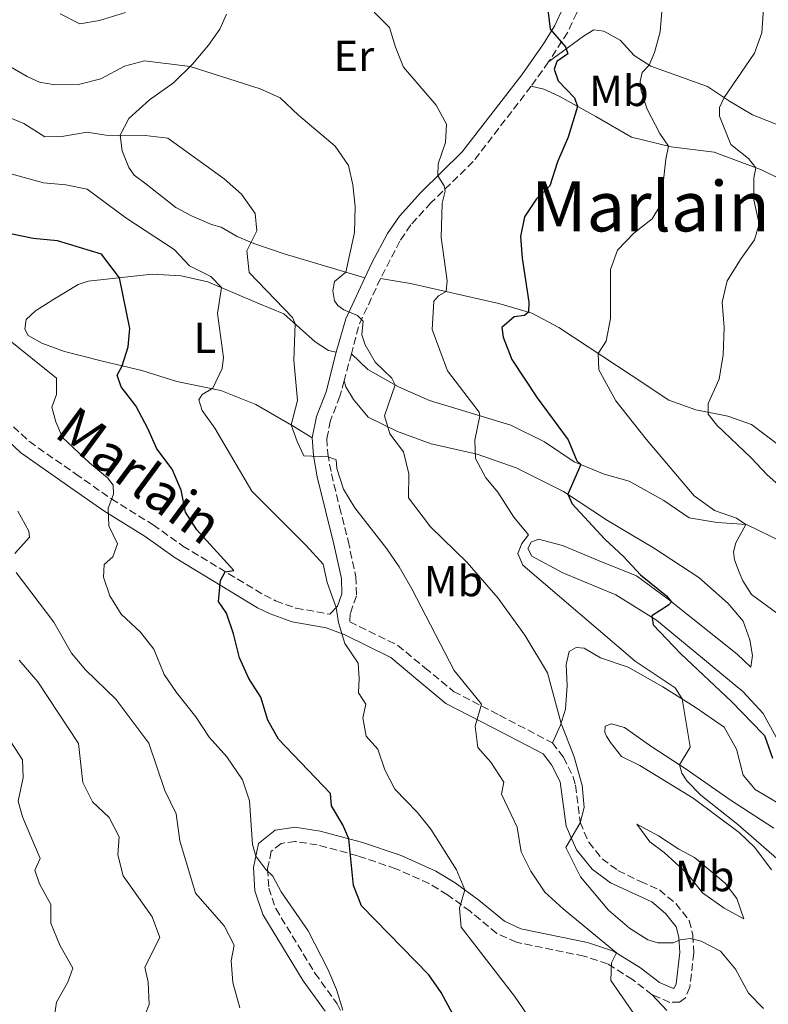
# Model space of a CAD drawing. Units: metres. Extents: x 621214 to 624671, y 4722553 to 4724927.
# Drawn here: x 622235 to 622407, y 4722957 to 4723183 of the extents above; entities that cross this region are included whole.
import ezdxf
from ezdxf.enums import TextEntityAlignment as Align

# ---------------------------------------------------------------- set-up
doc = ezdxf.new("R2010")
doc.units = ezdxf.units.M
doc.header["$MEASUREMENT"] = 0
doc.linetypes.add('DGN Style 3', pattern=[2.435890702152634, 1.739921930109024, -0.6959687720436097])
for name, color, linetype, lineweight in [('Camino', 7, 'DGN Style 3', 0), ('Curva de nivel directora', 30, 'Continuous', 30), ('Curva de nivel intermedia', 30, 'Continuous', 0), ('Etiqueta de uso rústico', 92, 'Continuous', 0), ('Línea de cambio de uso (parcela vista)', 92, 'Continuous', 0), ('Margen derecho', 7, 'Continuous', 0), ('Texto de Área (paraje) menor', 7, 'Continuous', 0)]:
    doc.layers.add(name, color=color, linetype=linetype, lineweight=lineweight)
doc.styles.add('Style-Arial', font='arial.ttf')

msp = doc.modelspace()

# ---------------------------------------------------------------- linework, layer by layer
at = {"layer": 'Camino', "color": 7, "linetype": 'DGN Style 3', "lineweight": 0, "extrusion": (-0.05452690542942192, -0.07647398484653144, 0.9955795027148677), "elevation": -394264.8226851225, "flags": 128}
msp.add_lwpolyline([(-2235308.256540895, 4188513.614165774), (-2235308.256540895, 4188506.693573313)], dxfattribs=at)
at = {"layer": 'Camino', "color": 7, "linetype": 'DGN Style 3', "lineweight": 0, "extrusion": (-0.1047744180421358, -0.1049834654017135, 0.9889392263006757), "elevation": -560196.3058528778, "flags": 128}
msp.add_lwpolyline([(-2895939.086351697, 3740974.81824868), (-2895935.172671949, 3740963.896013979), (-2895931.636178581, 3740957.693263409)], dxfattribs=at)
at = {"layer": 'Camino', "color": 7, "linetype": 'DGN Style 3', "lineweight": 0, "extrusion": (-0.03363681301386219, -0.1250806039078959, 0.9915762236642762), "elevation": -610845.2276165083, "flags": 128}
msp.add_lwpolyline([(-625605.2062135558, 4683000.17501115), (-625605.2062135556, 4682993.68975094)], dxfattribs=at)
at = {"layer": 'Camino', "color": 7, "linetype": 'DGN Style 3', "lineweight": 0}
for points in [[(622381.2799999998, 4723234.2, 882.1199999999956), (622379.2100000001, 4723225.600000001, 880.9199999999984), (622376.9799999993, 4723220.310000001, 880.1100000000008), (622369.600000001, 4723211.83, 877.8899999999995), (622368.3000000002, 4723209.290000001, 877.3999999999943), (622367.2299999995, 4723204.87, 876.9799999999959), (622364.449999999, 4723189.730000001, 875.8800000000047), (622362.8500000008, 4723184.560000001, 875.4199999999984), (622360.7699999998, 4723180.07, 874.9100000000036), (622356.3700000009, 4723173.28, 874.0899999999965)], [(622352.37, 4723167.67, 873.4400000000024), (622339.0599999973, 4723150.36, 871.0700000000071), (622329.4100000003, 4723140.939999999, 869.2500000000002), (622324.7299999997, 4723135.810000001, 868.029999999999), (622322.2399999975, 4723132.11, 866.8800000000047), (622317.7899999997, 4723123.490000002, 866.1300000000047)], [(622309.4299999999, 4723100.030000002, 862.75), (622308.48, 4723096.480000001, 862.2700000000042), (622306.2899999997, 4723090.86, 860.9900000000055), (622305.4600000002, 4723086.7, 860.3899999999996), (622305.6700000004, 4723083.250000001, 860.1399999999995), (622306.5100000007, 4723078.630000001, 859.2400000000055), (622308.3900000006, 4723071.010000002, 858.3300000000019), (622310.3299999986, 4723063.270000001, 856.6900000000023), (622312.1499999979, 4723055.000000001, 855.8699999999953), (622312.260000002, 4723050.58, 855.3800000000047), (622310.8500000016, 4723046.490000002, 855.3800000000047), (622310.7300000008, 4723044.67, 855.4199999999984), (622321.7199999989, 4723039.27, 856.9499999999972), (622327.9699999986, 4723034.100000001, 858.25), (622334.5699999991, 4723028.630000004, 858.9900000000055), (622345.1099999979, 4723023.189999999, 860.8099999999977), (622357.2499999994, 4723016.84, 863.9199999999984)], [(622233.4899999974, 4723089.460000001, 841.4900000000055), (622237.1499999987, 4723086.040000001, 841.7400000000052), (622247.7800000014, 4723078.630000001, 842.9700000000012), (622256.0000000002, 4723072.869999999, 844.9400000000024), (622265.579999998, 4723066.940000001, 847.1600000000036), (622272.3900000007, 4723062.050000001, 848.2299999999962), (622291.1200000015, 4723050.74, 851.6300000000047), (622293.7100000001, 4723049.470000001, 852.0899999999965), (622298.359999999, 4723047.810000001, 852.8899999999995), (622306.1399999998, 4723046.370000001, 854.3899999999995)], [(622357.2499999994, 4723016.84, 863.9199999999984), (622359.7799999996, 4723013.510000002, 864.3300000000019), (622362.0599999973, 4723009.01, 864.5599999999978), (622362.5500000013, 4723007.100000001, 864.6600000000036), (622363.6099999985, 4722998.58, 864.9900000000052), (622365.589999999, 4722993.980000001, 865.3999999999943), (622368.6700000011, 4722990.210000002, 866.1399999999995), (622372.3000000011, 4722987.490000002, 866.550000000003), (622377.4600000001, 4722984.970000001, 867.0399999999937), (622381.8500000021, 4722983.050000001, 867.1199999999956), (622385.5899999993, 4722979.900000001, 866.7100000000065), (622388.6400000004, 4722976.020000001, 866.050000000003), (622389.5299999999, 4722972.67, 864.8200000000071), (622389.730000001, 4722968.58, 864.0000000000002), (622388.8099999981, 4722960.680000001, 862.9299999999931), (622387.8299999967, 4722958.290000001, 862.7700000000042), (622386.4699999976, 4722957.25, 862.5200000000042), (622384.2100000002, 4722957.210000002, 862.1100000000008), (622380.199999998, 4722958.970000001, 861.779999999999)], [(622380.199999998, 4722958.970000001, 861.779999999999), (622375.6200000005, 4722962.450000001, 860.9600000000064), (622369.9299999997, 4722966.050000002, 859.8899999999995), (622364.5199999983, 4722967.82, 858.5800000000017), (622349.0100000005, 4722971.01, 856.6900000000023), (622344.4799999997, 4722973.060000001, 856.1100000000006), (622338.36, 4722978.16, 855.5399999999937), (622333.1599999988, 4722981.950000001, 854.6300000000045), (622328.9400000009, 4722984.51, 853.8999999999943), (622321.3099999977, 4722987.91, 852.6699999999986), (622312.4999999988, 4722990.9, 850.7200000000012), (622303.2699999998, 4722993.390000001, 848.3899999999995), (622298.1999999981, 4722994.190000001, 847.1600000000036), (622294.9499999982, 4722993.710000002, 846.0899999999967), (622292.7100000008, 4722991.92, 845.3500000000058), (622291.8599999992, 4722987.95, 844.6900000000024), (622292.1299999974, 4722983.480000001, 844.3600000000008), (622293.739999999, 4722978.75, 844.1999999999972), (622302.7299999989, 4722963.92, 844.5299999999991), (622307.8000000005, 4722956.900000001, 844.9400000000024), (622310.0300000012, 4722952.699999999, 845.0200000000043), (622313.2099999996, 4722949.040000002, 845.1000000000058)]]:
    msp.add_polyline3d(points, dxfattribs=at)
at = {"layer": 'Curva de nivel directora', "color": 30, "linetype": 'Continuous', "lineweight": 30, "flags": 128}
for points, elevation in [([(622355.9399999996, 4723187.180000001), (622356.7599999999, 4723180.800000002), (622360.2699999991, 4723176.74), (622360.7899999999, 4723175.130000001), (622358.2799999998, 4723173.4), (622357.6699999997, 4723171.630000001), (622358.5999999995, 4723168.930000001), (622362.3099999998, 4723164.990000002), (622363.0499999997, 4723163.040000001), (622360.8999999994, 4723155.960000002), (622358.4400000008, 4723150.300000003), (622356.6799999995, 4723144.779999999), (622353.6299999984, 4723141.800000002), (622350.8300000001, 4723137.66), (622349.9200000003, 4723133.150000001), (622350.3200000003, 4723128.16), (622351.8299999991, 4723118.08), (622351.7300000007, 4723115.76), (622350.8799999993, 4723115.02), (622348.4400000006, 4723114.74), (622345.6800000002, 4723112.220000002), (622345.9799999996, 4723110.070000002), (622347.9499999988, 4723104.900000001), (622353.7800000004, 4723096.07), (622360.9100000006, 4723086.460000001), (622362.8799999999, 4723081.640000002), (622363.7899999997, 4723080.779999999), (622360.7999999989, 4723073.970000001), (622361.8099999991, 4723071.750000001), (622369.2599999991, 4723063.590000001), (622373.5799999996, 4723059.67), (622377.4499999988, 4723055.45), (622383.4399999991, 4723050.590000001), (622384.599999999, 4723049.260000001), (622383.8799999993, 4723048.440000001), (622380.0999999996, 4723046.010000001), (622380.3999999993, 4723043.940000001), (622386.6699999989, 4723037.37), (622398.4900000007, 4723026.280000002), (622405.5299999993, 4723019.01), (622405.9699999996, 4723018.490000002), (622407.7800000003, 4723013.29)], 875.0000000000002), ([(622337.1399999994, 4722949.350000001), (622331.7199999992, 4722959.449999999), (622328.8699999994, 4722963.560000001), (622313.4499999988, 4722979.4), (622311.5699999991, 4722984.070000002), (622310.5099999995, 4722994.79), (622309.1500000005, 4722998.03), (622306.5599999999, 4723002.36), (622306.2699999993, 4723005.210000002), (622294.3699999994, 4723017.690000001), (622291.9100000006, 4723022.050000002), (622290.3399999993, 4723027.300000003), (622287.5799999988, 4723031.59), (622285.3700000005, 4723036.370000001), (622284.0000000002, 4723041.9), (622282.4099999989, 4723046.630000004), (622280.5599999981, 4723049.320000002), (622281.0399999986, 4723054.100000001), (622282.1399999984, 4723056.160000001), (622284.11, 4723056.449999999), (622275.6099999994, 4723065.760000001), (622273.0199999989, 4723069.86), (622271.9900000007, 4723074.910000003), (622269.9199999986, 4723079.690000001), (622266.4199999983, 4723084.4), (622264.3799999999, 4723089.050000002), (622261.5799999991, 4723094.230000001), (622258.2699999989, 4723098.62), (622257.339999999, 4723101.289999999), (622258.4900000002, 4723103.439999999), (622259.8600000005, 4723107.850000001), (622260.2499999994, 4723112.010000002), (622257.8199999996, 4723123.680000002), (622253.7499999994, 4723129.140000002), (622243.6399999997, 4723132.199999999), (622238.0000000002, 4723132.680000001), (622232.8399999992, 4723133.78)], 850.0000000000002)]:
    msp.add_lwpolyline(points, dxfattribs=dict(at, elevation=elevation))
at = {"layer": 'Curva de nivel intermedia', "color": 30, "linetype": 'Continuous', "lineweight": 0, "flags": 128}
for points, elevation in [([(622406.03, 4723190.180000001), (622405.3100000003, 4723179.99), (622403.6400000006, 4723175.279999998), (622396.7300000016, 4723165.09), (622395.660000001, 4723162.83), (622395.5899999995, 4723160.81), (622398.2300000014, 4723154.31), (622402.3200000018, 4723151.069999999), (622403.9400000002, 4723148.960000001), (622403.4700000007, 4723146.609999999), (622403.54, 4723141.609999999), (622404.7500000015, 4723136.050000001), (622403.6800000009, 4723132.369999999), (622400.6000000008, 4723128.119999998), (622397.3999999999, 4723122.949999998), (622396.2100000009, 4723118.09), (622396.7100000015, 4723112.279999999), (622396.4900000002, 4723105.999999999), (622395.5100000012, 4723100.410000001), (622393.01, 4723094.800000001), (622393.0300000003, 4723092.349999999), (622394.9800000016, 4723089.82), (622402.9100000019, 4723082.34), (622406.5799999998, 4723078.390000001), (622418.9300000014, 4723067.449999998)], 885.0000000000002), ([(622316.3400000011, 4723184.710000001), (622319.8800000016, 4723181.17), (622321.2200000006, 4723176.689999999), (622323.0900000014, 4723172.050000001), (622330.5600000013, 4723163.349999999), (622332.9300000007, 4723158.939999999), (622332.7200000006, 4723154.769999999), (622331.0599999998, 4723149.84), (622330.9500000002, 4723147.090000001), (622332.4099999998, 4723144.779999999), (622332.6, 4723143.57), (622331.9400000004, 4723140.84), (622331.6900000002, 4723132.92), (622333.0600000003, 4723122.949999998), (622332.8300000001, 4723120.489999999), (622331.1300000013, 4723119.550000001), (622330.0400000005, 4723118.319999999), (622329.6100000015, 4723111.789999999), (622333.1600000008, 4723102.289999999), (622340.4600000009, 4723092.82), (622340.6200000019, 4723092), (622339.4400000017, 4723086.350000001), (622339.6200000006, 4723082.179999999), (622341.9500000018, 4723077.750000001), (622344.7000000011, 4723074.429999999), (622348.4299999994, 4723068.699999998), (622351.7300000007, 4723064.63), (622350.2000000018, 4723062.640000001)], 870.0000000000002), ([(622382.4800000001, 4723185.83), (622382.0100000007, 4723180.220000001), (622380.7099999998, 4723175.399999999), (622379.4699999993, 4723172.560000001), (622377.86, 4723170.84), (622377.3800000016, 4723168.760000001), (622377.6000000007, 4723166.63), (622379.0500000013, 4723162.399999999), (622381.9100000003, 4723156.82), (622383.9400000019, 4723153.880000001), (622383.3200000006, 4723150.930000001), (622382.1500000015, 4723140.539999999), (622380.1500000011, 4723137.230000001), (622375.9500000011, 4723133.9), (622372.2200000007, 4723130.019999998), (622370.6200000002, 4723125.579999999), (622370.5599999999, 4723114.350000001), (622369.6300000001, 4723109.109999998), (622367.7700000004, 4723106.289999999), (622367.9300000013, 4723102.55), (622371.8200000006, 4723095.429999999), (622378.800000001, 4723086.630000001), (622389.8400000005, 4723073.619999997), (622394.4500000017, 4723070.189999999), (622399.5200000012, 4723068.470000001), (622401.7000000004, 4723067.009999998), (622399.4000000004, 4723062.8), (622398.8100000003, 4723060.689999999), (622399.0800000008, 4723058.859999998), (622400.1300000013, 4723056.029999999), (622400.9900000019, 4723054.050000001), (622403.0100000004, 4723050.880000002), (622420.8100000012, 4723037.819999999)], 880.0000000000002), ([(622244.2600000009, 4723184.319999999), (622248.7699999993, 4723182.009999998), (622253.2500000009, 4723182.8), (622259.2500000001, 4723184.59)], 870.0000000000002), ([(622227.8300000002, 4723174.960000001), (622236.6600000013, 4723169.9), (622239.5100000012, 4723168.619999999), (622242.9900000015, 4723168.029999999), (622248.7500000015, 4723168.13), (622253.5800000017, 4723169.42), (622258.9900000008, 4723172.31), (622263.5999999997, 4723173.539999999), (622274.0899999995, 4723172.25), (622290.1700000016, 4723167.07), (622294.7500000015, 4723165.060000001), (622298.9400000002, 4723161.009999999), (622307.3500000013, 4723153.890000001), (622310.4300000013, 4723149.470000001), (622311.4500000007, 4723145.05), (622311.9400000002, 4723140.069999999), (622311.8200000017, 4723134.109999998), (622309.8600000013, 4723124.939999999), (622307.2100000004, 4723122.850000001), (622306.8100000003, 4723120.670000001), (622307.2500000006, 4723118.38), (622307.9700000003, 4723117.289999999), (622309.3899999997, 4723116.289999999), (622312.5300000003, 4723115.029999999), (622313.820000002, 4723113.730000001), (622313.4900000013, 4723110.599999999), (622314.2300000011, 4723108.27), (622316.5300000011, 4723104.289999999), (622320.3900000014, 4723100.63), (622321.14, 4723099.09), (622318.7300000006, 4723091.970000001), (622319.9300000009, 4723087.789999999), (622323.0600000002, 4723083.67), (622324.3000000007, 4723078.649999999), (622324.2300000013, 4723073.159999999), (622329.2600000005, 4723066.449999999), (622337.6700000014, 4723058.249999999)], 865), ([(622225.6300000009, 4723163.32), (622235.8700000001, 4723159.149999999), (622240.6900000013, 4723156.08), (622244.6200000008, 4723156.119999998), (622250.3899999999, 4723157.130000001), (622254.7400000017, 4723156.42), (622263.7800000008, 4723156.399999999), (622268.9800000021, 4723155.73), (622281.9000000014, 4723146.409999998), (622285.8399999999, 4723142.890000001), (622288.9800000002, 4723138.480000001), (622289.3899999993, 4723134.439999999), (622287.1100000016, 4723129.88), (622287.6200000013, 4723124.859999999), (622297.5900000002, 4723114.529999998), (622298.2100000017, 4723113.070000002), (622297.9099999998, 4723104.749999999), (622298.7400000013, 4723095.470000001), (622297.2700000005, 4723089.890000001), (622298.6600000008, 4723086.039999999), (622300.1600000006, 4723082.750000001), (622305.8, 4723082.529999999), (622307.5900000003, 4723081.83), (622307.7800000004, 4723079.9), (622309.2900000013, 4723075.079999999), (622311.890000001, 4723070.800000002), (622319.2600000004, 4723061.430000001), (622322.0800000011, 4723057.300000001), (622324.9900000013, 4723052.23), (622334.6600000006, 4723033.439999999), (622340.9600000017, 4723025.7), (622339.5300000011, 4723020.7), (622340.1700000004, 4723015.76), (622343.1200000008, 4723012.359999998), (622346.0700000012, 4723007.779999998), (622345.5500000005, 4723005.050000002), (622349.1500000014, 4722997.430000001), (622350.0499999998, 4722991.789999999), (622352.3299999997, 4722987.349999999), (622355.5000000015, 4722982.560000001), (622359.7000000014, 4722978.73), (622371.9500000002, 4722968.600000001), (622370.8100000003, 4722966.269999999), (622370.7099999996, 4722962.23), (622379.180000001, 4722949.949999999)], 859.9999999999999), ([(622230.1000000011, 4723148.319999999), (622240.4000000008, 4723145.480000001), (622245.5500000007, 4723145.029999999), (622250.4500000002, 4723144.050000001), (622259.2800000014, 4723137.49), (622270.4300000005, 4723130.15), (622273.9599999998, 4723126.41), (622278.8600000016, 4723123.980000001), (622281.2399999998, 4723121.429999998), (622280.3700000005, 4723115.46), (622281.7400000005, 4723105.33), (622281.440000001, 4723102.829999999), (622279.320000002, 4723098.300000001), (622276.8299999998, 4723096.859999999), (622276.0499999997, 4723095.609999999), (622276.8700000001, 4723093.220000001), (622279.74, 4723089.119999998), (622288.2600000005, 4723074.670000001), (622300.7500000007, 4723062.189999999), (622304.5900000008, 4723057.9), (622305.5700000019, 4723053.710000001), (622307.6200000016, 4723047.929999999), (622308.1100000012, 4723044.46), (622309.6199999999, 4723039.689999999), (622312.6500000008, 4723035.139999999), (622312.9000000012, 4723031.640000001), (622312.7400000002, 4723028.359999999), (622314.4500000002, 4723025.720000001), (622313.7200000016, 4723022.579999999), (622314.5199999994, 4723018.369999998), (622317.1799999992, 4723015.4), (622318.7400000016, 4723010.659999999), (622321.0599999996, 4723006.23), (622326.1700000014, 4723000.9), (622329.3299999997, 4722997.019999998), (622335.2000000017, 4722987.63), (622337.1500000006, 4722983.050000001), (622335.9300000002, 4722978.859999999), (622336.27, 4722974.449999999), (622348.5400000011, 4722958.600000001), (622351.5200000006, 4722954.259999999)], 855.0000000000002), ([(622231.980000001, 4723109.84), (622243.3899999993, 4723100.63)], 845.0000000000002), ([(622243.3899999993, 4723100.63), (622243.3700000015, 4723096.859999999), (622242.3099999997, 4723093.989999999), (622243.2000000015, 4723090.550000002), (622244.7999999997, 4723087), (622250.9800000022, 4723081.17), (622255.1300000007, 4723077.750000001), (622256.4200000004, 4723076.069999999), (622256.4500000017, 4723073.939999999), (622255.2699999993, 4723070.720000001), (622255.3899999999, 4723066.680000001), (622257.4000000017, 4723062.520000001), (622256.3399999999, 4723059.539999999), (622254.3500000006, 4723057.810000001), (622254.1800000007, 4723054.869999999), (622255.6500000015, 4723050.640000001), (622258.2599999999, 4723046.369999998), (622262.6800000012, 4723042.27), (622265.740000001, 4723038.319999999), (622268.1200000015, 4723032.56), (622270.9400000002, 4723028.429999999), (622275.3900000004, 4723022.800000001), (622278.4500000003, 4723018.17), (622282.5099999994, 4723013.63), (622286.1000000014, 4723008.33), (622287.6900000006, 4723003.48), (622288.4000000014, 4722993.470000001), (622289.1500000001, 4722990.8), (622291.4400000012, 4722987.74), (622293.0300000004, 4722986.230000001), (622294.9700000006, 4722982.63), (622301.1599999998, 4722973.619999998), (622305.6799999992, 4722964.82), (622307.6700000009, 4722960.180000001), (622309.1500000005, 4722955.399999999)], 845.0000000000002), ([(622234.5300000012, 4723070.06), (622237.0000000012, 4723065.439999999), (622237.1599999998, 4723064.069999999), (622233.8000000003, 4723060.34)], 840), ([(622350.2000000018, 4723062.640000001), (622349.3500000003, 4723060.31), (622350.440000001, 4723057.689999999), (622376.2800000019, 4723035.630000001), (622385.4100000004, 4723029.470000001), (622387.0700000012, 4723026.92), (622388.8500000003, 4723016.399999999), (622388.9000000019, 4723015.829999999), (622386.4100000019, 4723011.779999999), (622386.9600000017, 4723009.850000001), (622388.1200000017, 4723008.100000001), (622391.3499999993, 4723004.779999998), (622399.8300000018, 4722998.08), (622409.3700000015, 4722989.760000001)], 870.0000000000002), ([(622337.6700000014, 4723058.249999999), (622344.7000000011, 4723050.119999999), (622350.9200000016, 4723041.61), (622356.1100000017, 4723032.91), (622359.27, 4723021.289999997), (622362.2200000006, 4723013.609999999), (622364.0600000002, 4723007.069999999), (622364.5700000018, 4723001.989999999), (622363.6599999999, 4722998.470000001), (622360.3300000017, 4722992.789999999), (622363.7000000002, 4722986.039999999), (622370.1500000008, 4722978.41), (622374.9600000009, 4722974.289999999), (622379.1400000007, 4722971.550000001), (622381.480000001, 4722970.890000001), (622384.9800000013, 4722970.869999998), (622386.6100000007, 4722971.539999999), (622388.8700000005, 4722971.880000001), (622391.4299999998, 4722971.3), (622395.88, 4722969.009999999), (622399.2800000019, 4722964.809999999), (622402.2700000004, 4722959.359999999), (622405.7599999995, 4722955.789999999)], 865), ([(622234.12, 4723056), (622242.7600000012, 4723044.569999999), (622246.8600000006, 4723037.470000001), (622250.0700000003, 4723033.640000001), (622257.0000000015, 4723026.869999999), (622264.5900000001, 4723016.759999999), (622268.2700000014, 4723005.890000001), (622270.890000001, 4723000.55), (622271.7000000001, 4722994.309999999), (622275.3400000012, 4722982.310000001), (622281.9200000016, 4722974.829999999), (622284.15, 4722970.33), (622283.4600000017, 4722966.720000001), (622283.9000000019, 4722961.74), (622285.4700000011, 4722955.929999999)], 840), ([(622234.8100000008, 4723035.83), (622239.0700000009, 4723030.869999997), (622248.4000000006, 4723016.699999999), (622249.4400000023, 4723007.749999999), (622251.6700000007, 4723003.279999998), (622255.4900000006, 4722999.720000001), (622257.7400000015, 4722995.23), (622257.4400000018, 4722991.109999998), (622258.6900000013, 4722986.26), (622265.3200000009, 4722976.880000002), (622267.1200000002, 4722972.09), (622263.7000000004, 4722965.259999998), (622264.4400000002, 4722961.82), (622264.6799999994, 4722956.729999999), (622262.9500000017, 4722952.42), (622260.6500000015, 4722951.710000001), (622261.4400000006, 4722949.009999999), (622267.8600000001, 4722941.999999999), (622269, 4722938.009999999), (622268.0400000011, 4722934.58), (622269.180000001, 4722930.369999999), (622271.480000001, 4722925.15), (622271.5800000017, 4722920.419999998), (622272.1300000015, 4722915.099999999)], 835), ([(622228.4500000017, 4723023.829999999), (622235.5599999995, 4723012.949999998), (622235.7100000014, 4723008.909999999), (622234.5600000003, 4723003.399999999), (622235.5400000016, 4722999.81), (622239.6200000008, 4722990.23), (622238.4299999995, 4722987.57), (622239.4800000022, 4722984.409999999), (622242.0599999994, 4722979.689999999), (622242.0800000017, 4722975.41), (622244.1800000005, 4722970.33), (622247.1500000011, 4722965.07), (622246.02, 4722961.82), (622243.3700000015, 4722957.259999999), (622242.6900000019, 4722952.640000001)], 830.0000000000001)]:
    msp.add_lwpolyline(points, dxfattribs=dict(at, elevation=elevation))
at = {"layer": 'Línea de cambio de uso (parcela vista)', "color": 92, "linetype": 'Continuous', "lineweight": 0}
for points in [[(622314.2000000002, 4723123.66, 865.9400000000023), (622295.6600000003, 4723129.15, 861.9199999999984), (622288.7000000002, 4723131.539999999, 860.1900000000023), (622284.8799999999, 4723133.199999999, 859.1199999999953), (622281.1799999997, 4723135.289999999, 859.0399999999937), (622278.9400000004, 4723135.930000001, 859.0399999999937), (622274.4100000003, 4723137.949999999, 858.6300000000047), (622270.7699999996, 4723139.859999999, 857.8899999999995), (622263.8700000001, 4723145.26, 857.2299999999959), (622261.2000000002, 4723147.27, 857.3999999999943), (622259.9800000006, 4723149, 857.8899999999995), (622258.4900000002, 4723152.82, 859.1199999999953), (622258, 4723156.449999999, 860.029999999999), (622259.9600000001, 4723160.300000001, 860.929999999993), (622264.7100000001, 4723164.560000001, 862.1600000000036), (622270.2699999996, 4723168.5, 863.4799999999959), (622274.5899999999, 4723172.74, 865.1999999999971), (622278.2599999999, 4723177.140000001, 866.429999999993), (622280.8899999997, 4723180.76, 867.8300000000017), (622282.4500000002, 4723184.26, 868.7299999999959)], [(622356.3700000001, 4723173.279999999, 874.0899999999965), (622364.3799999999, 4723179.199999999, 875.6499999999943), (622366.75, 4723180.609999999, 876.4700000000012), (622369.0499999998, 4723180.300000001, 876.8800000000047), (622372.8200000003, 4723178.289999999, 878.279999999999), (622376.0300000003, 4723174.779999999, 879.2599999999949), (622379.8899999997, 4723172.289999999, 880.0899999999965), (622392.9000000004, 4723167.630000001, 883.3699999999953), (622397.9299999997, 4723164.289999999, 885.5099999999949), (622403.2300000006, 4723161.15, 887.0700000000071), (622409.7699999996, 4723158.480000001, 887.8099999999978)], [(622416.8399999999, 4723142.82, 887.8099999999978), (622405.2699999996, 4723148.470000001, 885.3399999999965), (622394.3799999999, 4723152.52, 882.550000000003), (622384.5300000003, 4723153.730000001, 880.1699999999984), (622375.4000000004, 4723156.01, 877.5399999999937), (622367.1900000004, 4723160.77, 875.6499999999943), (622358.79, 4723165.369999999, 874.3300000000017), (622355.29, 4723167.039999999, 873.9199999999984), (622352.3700000001, 4723167.67, 873.4400000000023)], [(622302.1100000005, 4723086.930000001, 860.3899999999995), (622297.8700000001, 4723089.550000001, 860.1399999999995), (622289.1399999997, 4723094.550000001, 858.0899999999965), (622281.1399999997, 4723097.810000001, 855.5399999999937), (622271.0099999999, 4723099.83, 852.6699999999984), (622262.9800000006, 4723102.390000001, 850.9400000000023), (622253.9500000002, 4723104.5, 849.050000000003), (622245.2100000001, 4723106.75, 848.1499999999943), (622240.04, 4723108.630000001, 847.7400000000052), (622236.9100000003, 4723110.439999999, 847.7400000000052), (622236.0800000001, 4723111.880000001, 847.5700000000071), (622236.4000000004, 4723114.07, 847.4900000000052), (622238.5700000003, 4723116.100000001, 847.5700000000071), (622242.54, 4723118.609999999, 847.9799999999959), (622248.3799999999, 4723122.100000001, 848.1499999999943), (622250.6799999997, 4723122.92, 848.5599999999978), (622265.3600000005, 4723124.480000001, 851.5200000000042), (622271.9900000002, 4723124.16, 853), (622278.1500000004, 4723122.75, 853.9799999999959), (622289.5899999999, 4723117.850000001, 857.7599999999949), (622295.5800000001, 4723115.42, 859.1600000000036), (622302.7699999996, 4723108.99, 861.4600000000064), (622305.8499999996, 4723107, 862.279999999999), (622307.6399999997, 4723106.609999999, 863.0700000000071)], [(622409.8700000001, 4723084.800000001, 887.6600000000036), (622402.9500000002, 4723089.960000001, 886.6699999999984), (622397.5300000003, 4723091.859999999, 885.6900000000023), (622390.1900000004, 4723093.310000001, 884.7899999999937), (622383.9600000001, 4723095.57, 883.3099999999978), (622375.3300000001, 4723101.27, 882.3999999999943), (622358.75, 4723112.279999999, 877.1399999999995), (622352.5599999996, 4723115.52, 875.25), (622344.9500000002, 4723117.76, 872.9499999999971), (622324.6600000003, 4723122.33, 868.0099999999949), (622317.79, 4723123.49, 866.1300000000047)], [(622311.0999999996, 4723106.24, 863.5899999999965), (622314.9000000004, 4723102.609999999, 863.8300000000017), (622321.9400000004, 4723098.640000001, 865.1499999999943), (622329.0700000003, 4723095.52, 867.1999999999971), (622347.7100000001, 4723089.83, 871.7200000000012), (622355.4299999997, 4723085.970000001, 872.8699999999953), (622362.2300000006, 4723081.42, 874.7599999999949), (622369.1699999999, 4723078.550000001, 875.8300000000017), (622374.9100000003, 4723076.970000001, 876.8200000000071), (622382.8700000001, 4723072.5, 877.550000000003), (622388.6699999999, 4723068.5, 878.3800000000047), (622395.1200000001, 4723067.449999999, 879.1999999999971), (622401.8600000005, 4723067, 880.0200000000042), (622410, 4723063.039999999, 881.1699999999984)], [(622408.6600000003, 4723018.17, 876.4100000000036), (622405.6299999999, 4723023.560000001, 876.8200000000071), (622400.9699999997, 4723028.65, 876.8999999999943), (622381.1299999999, 4723045.02, 875.3399999999965), (622371.7999999998, 4723050.84, 874.1100000000006), (622359.6500000004, 4723055.92, 872.050000000003), (622352.5300000003, 4723059.710000001, 870.8200000000071), (622351.6399999997, 4723061.5, 870.7400000000052), (622352.3700000001, 4723062.91, 870.4900000000052), (622354.0300000003, 4723063.640000001, 870.4900000000052), (622359.5999999996, 4723062.140000001, 871.3099999999978), (622367.9800000006, 4723058.640000001, 872.9600000000064), (622376.5700000003, 4723055.230000001, 874.1100000000006), (622383.8499999996, 4723049.859999999, 874.929999999993), (622399.6699999999, 4723037.17, 876.4100000000036), (622402.8499999996, 4723034.199999999, 877.2299999999959), (622403.2300000006, 4723036.930000001, 877.7200000000012), (622402.6100000005, 4723040.5, 878.4600000000064), (622401.0300000003, 4723044.810000001, 879.3699999999953), (622397.6500000004, 4723048.869999999, 879.4499999999971), (622390.9000000004, 4723054.789999999, 878.8699999999953), (622380.4800000006, 4723061.619999999, 877.4799999999959), (622369.9000000004, 4723067.91, 876.3300000000017), (622359.7699999996, 4723074.58, 874.679999999993), (622348.9699999997, 4723080.01, 872.7100000000064), (622340, 4723083.140000001, 869.75), (622329.4400000004, 4723085.550000001, 867.0399999999937), (622321.6600000003, 4723088.33, 865.5599999999978), (622314.9299999997, 4723091.619999999, 864.25), (622311.6100000005, 4723095.710000001, 863.5099999999949), (622309.8099999996, 4723098.59, 863.179999999993), (622309.4299999997, 4723100.029999999, 862.75)], [(622357.25, 4723016.84, 863.9199999999984), (622359.1500000004, 4723020.880000001, 864.9100000000036), (622360.25, 4723024.59, 865.7299999999959), (622360.6100000005, 4723030.01, 866.7100000000064), (622360.4000000004, 4723034.82, 867.1199999999953), (622361.1299999999, 4723037.800000001, 867.4499999999971), (622362.6799999997, 4723038.710000001, 867.5399999999937), (622364.54, 4723038.58, 867.5399999999937), (622368.3200000003, 4723036.350000001, 867.8600000000006), (622374.6500000004, 4723034.199999999, 868.5200000000042), (622382.6200000001, 4723029.699999999, 869.5099999999949), (622390.0700000003, 4723025.050000001, 870.3300000000017), (622396.6600000003, 4723020.4, 870.8999999999943), (622399.4900000002, 4723015.350000001, 871.4799999999959), (622401.0700000003, 4723009.380000001, 871.6399999999995), (622403.8200000003, 4723006.140000001, 872.050000000003), (622412.3300000001, 4723001.08, 873.2899999999937)], [(622408.0999999996, 4722997.230000001, 872.4600000000064), (622398.1100000005, 4723003.74, 871.5599999999978), (622387.9500000002, 4723010.789999999, 870.2400000000052), (622380.0800000001, 4723015.880000001, 869.0099999999949), (622373.79, 4723020.380000001, 867.6100000000006), (622370.7300000006, 4723021.220000001, 867.1199999999953), (622369.3399999999, 4723020.689999999, 866.7899999999937), (622369.2800000003, 4723019.26, 866.6300000000047), (622369.6799999997, 4723018.380000001, 866.4600000000064), (622370.6200000001, 4723016.91, 866.550000000003), (622373.0899999999, 4723013.689999999, 866.7100000000064), (622377.3499999996, 4723011.640000001, 867.1999999999971), (622389.54, 4723004.140000001, 868.6000000000058), (622400.1200000001, 4722996.26, 869.2599999999949), (622403.75, 4722992.789999999, 869.0099999999949), (622407.5300000003, 4722987.630000001, 868.6000000000058)], [(622401.1799999997, 4722976.390000001, 866.550000000003), (622396.6699999999, 4722978.82, 866.4600000000064), (622391.7400000002, 4722982.4, 866.7100000000064), (622388.25, 4722986.730000001, 867.1199999999953), (622382.9500000002, 4722991.680000001, 867.4499999999971), (622379.5999999996, 4722994.07, 867.4499999999971), (622376.6699999999, 4722998.140000001, 867.1999999999971), (622381.5899999999, 4722995.5, 868.5200000000042), (622386.2699999996, 4722992.380000001, 868.6000000000058), (622389.8899999997, 4722990.470000001, 868.7599999999949), (622396.9000000004, 4722984.609999999, 868.679999999993), (622399.5700000003, 4722981.07, 868.1100000000006), (622401.1799999997, 4722976.390000001, 866.550000000003)], [(622383.5, 4722955.359999999, 862.4400000000023), (622380.2000000002, 4722958.970000001, 861.779999999999)]]:
    msp.add_polyline3d(points, dxfattribs=at)
at = {"layer": 'Margen derecho', "color": 7, "linetype": 'Continuous', "lineweight": 0, "extrusion": (0.1884440340622002, -0.233092894730541, 0.9540212515727841), "elevation": -982829.0426149298, "flags": 128}
msp.add_lwpolyline([(3453327.219972635, 3131067.19472875), (3453333.702923645, 3131071.99890883), (3453343.040605279, 3131076.769726547)], dxfattribs=at)
at = {"layer": 'Margen derecho', "color": 7, "linetype": 'Continuous', "lineweight": 0}
for points in [[(622314.1999999998, 4723123.660000001, 865.9400000000024), (622315.8200000003, 4723127.140000002, 866.4700000000014), (622319.3799999988, 4723133.830000001, 866.8800000000047), (622322.1099999979, 4723137.87, 868.029999999999), (622327.010000002, 4723143.25, 869.2500000000002), (622336.5699999996, 4723152.58, 871.0700000000071), (622350.2199999975, 4723170.330000003, 873.529999999999), (622355.2199999976, 4723177.42, 874.350000000006), (622357.8299999983, 4723181.65, 874.9100000000036), (622359.7399999973, 4723185.760000002, 875.4199999999984), (622361.2100000002, 4723190.52, 875.8800000000047), (622363.9699999985, 4723205.560000001, 876.9799999999959), (622365.1599999998, 4723210.460000002, 877.3999999999943), (622366.8200000004, 4723213.710000002, 877.8899999999995), (622374.1200000006, 4723222.100000001, 880.1100000000008), (622376.0399999984, 4723226.640000001, 880.9199999999984), (622378.2800000003, 4723235.980000001, 882.0000000000002), (622379.8999999985, 4723241.460000002, 882.4799999999959)], [(622302.1099999998, 4723086.930000001, 860.3899999999996), (622303.0799999975, 4723091.800000001, 860.9900000000055), (622305.2999999993, 4723097.490000002, 861.779999999999), (622307.6399999995, 4723106.609999999, 863.0700000000071)], [(622231.1000000002, 4723087.260000002, 841.4900000000055), (622235.109999998, 4723083.52, 841.7400000000052), (622245.9200000018, 4723075.980000001, 842.9700000000012), (622254.2199999987, 4723070.16, 844.9400000000024), (622263.7800000008, 4723064.240000002, 847.1600000000036), (622270.6099999994, 4723059.340000002, 848.2299999999962), (622289.5700000003, 4723047.890000001, 851.6300000000047), (622292.4499999993, 4723046.480000001, 852.0899999999965), (622297.5199999987, 4723044.67, 852.8899999999995), (622305.2800000014, 4723043.240000002, 854.3899999999995), (622309.449999998, 4723041.690000001, 855.4199999999984), (622320.1200000008, 4723036.449999999, 856.9499999999972), (622325.8699999996, 4723031.640000001, 858.25), (622332.7699999998, 4723025.91, 858.9900000000055), (622343.6200000015, 4723020.320000002, 860.8099999999977), (622355.1099999981, 4723014.310000001, 863.9199999999984), (622357.0199999993, 4723011.779999999, 864.3300000000019), (622359.0100000007, 4723007.860000002, 864.5599999999978), (622360.449999998, 4722997.720000003, 864.9900000000052), (622362.7899999982, 4722992.279999999, 865.3999999999943), (622366.4099999992, 4722987.850000001, 866.1399999999995), (622370.6000000001, 4722984.710000001, 866.550000000003), (622380.1199999999, 4722980.27, 867.1199999999956), (622383.2499999991, 4722977.640000002, 866.7100000000065)], [(622306.1399999998, 4723046.370000001, 854.3899999999995), (622307.9400000013, 4723048.26, 855.1300000000047), (622308.9200000003, 4723051.100000001, 855.3800000000047), (622308.8299999987, 4723054.600000001, 855.8699999999953), (622307.0899999997, 4723062.510000001, 856.6900000000023), (622305.1600000008, 4723070.210000001, 858.3300000000019), (622303.2499999997, 4723077.930000001, 859.2400000000055), (622302.3599999979, 4723082.850000001, 860.1399999999995), (622302.1099999998, 4723086.930000001, 860.3899999999996)], [(622383.2499999991, 4722977.640000002, 866.7100000000065), (622385.6799999987, 4722974.540000001, 866.050000000003), (622386.3099999991, 4722972.17, 864.8200000000071), (622386.4799999989, 4722968.689999999, 864.0000000000002), (622385.6400000006, 4722961.500000001, 862.9299999999931), (622385.2199999982, 4722960.460000002, 862.7899999999937), (622384.8599999984, 4722960.460000002, 862.1100000000008), (622381.8500000021, 4722961.78, 861.779999999999), (622377.4699999989, 4722965.110000002, 860.9600000000064), (622371.3199999998, 4722969, 859.8899999999995), (622365.3500000021, 4722970.960000004, 858.5800000000017), (622350.0199999987, 4722974.109999999, 856.6900000000023), (622346.2199999989, 4722975.830000001, 856.1100000000006), (622340.3500000014, 4722980.720000002, 855.5399999999937), (622334.9600000002, 4722984.65, 854.6300000000045), (622330.4499999996, 4722987.390000002, 853.8999999999943), (622322.4899999979, 4722990.930000001, 852.6699999999986), (622313.4399999998, 4722994.000000001, 850.7200000000012), (622303.9499999993, 4722996.560000002, 848.3899999999995), (622298.2199999985, 4722997.470000002, 847.1600000000036), (622293.6099999994, 4722996.790000002, 846.0899999999967), (622289.7800000005, 4722993.730000001, 845.3500000000058), (622288.6000000003, 4722988.2, 844.6900000000024), (622288.9200000021, 4722982.850000001, 844.3600000000008), (622290.7899999986, 4722977.370000001, 844.1999999999972), (622300.030000001, 4722962.130000002, 844.5299999999991), (622305.0399999978, 4722955.180000001, 844.9400000000024)]]:
    msp.add_polyline3d(points, dxfattribs=at)

# ---------------------------------------------------------------- texts
at = {"color": 7, "linetype": 'Continuous', "lineweight": 0, "style": 'Style-Arial'}
msp.add_text('Marlain', height=9, rotation=323.57648, dxfattribs=at).set_placement((622259.7909945312, 4723074.662033709, 845), align=Align.CENTER)
at = {"layer": 'Etiqueta de uso rústico', "color": 92, "linetype": 'Continuous', "lineweight": 0, "style": 'Style-Arial'}
for s, p in [('Er', (622311.6754566099, 4723174.67001, 867.8399999999965)), ('Mb', (622372.5302462451, 4723166.63001, 877.8099999999978)), ('L', (622277.4414203793, 4723109.890010001, 853.9700000000012)), ('Mb', (622334.5502462428, 4723054.000010001, 862.6900000000023)), ('Mb', (622392.2202462426, 4722986.230010002, 867.6100000000006))]:
    msp.add_text(s, height=7.000000000000002, dxfattribs=at).set_placement(p, align=Align.MIDDLE_CENTER)
at = {"layer": 'Texto de Área (paraje) menor', "color": 7, "linetype": 'Continuous', "lineweight": 0, "style": 'Style-Arial'}
msp.add_text('Marlain', height=11.5, dxfattribs=at).set_placement((622379.7797226304, 4723140.09001, 877.6199999999953), align=Align.MIDDLE_CENTER)

doc.saveas('drawing.dxf')
